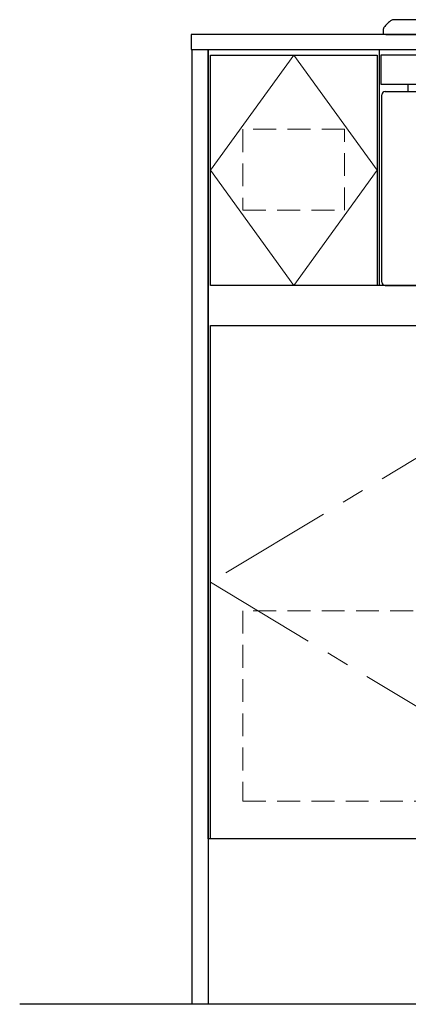
# Model space of a CAD drawing. Extents: x 14700 to 34294, y 31000 to 40109.
# Drawn here: x 16188 to 16529, y 33694 to 34557 of the extents above; entities that cross this region are included whole.
import ezdxf
from ezdxf.lldxf.tags import DXFTag

# ---------------------------------------------------------------- set-up
doc = ezdxf.new("R2010")
doc.units = 0
doc.header["$LTSCALE"] = 80
doc.header["$MEASUREMENT"] = 0
doc.linetypes.add('CENTER', pattern=[2, 1.25, -0.25, 0.25, -0.25])
doc.linetypes.add('HIDDEN', pattern=[0.375, 0.25, -0.125])
doc.layers.get('0').update_dxf_attribs({"linetype": 'CONTINUOUS'})
doc.layers.add('1', color=7, linetype='CONTINUOUS')
doc.layers.add('KABE', color=130, linetype='CONTINUOUS')
doc.layers.add('細線ﾚｲﾔｰ', color=91, linetype='CONTINUOUS', lineweight=9)
tags = doc.linetypes.add('CENTER2', pattern=[1.125, 0.75, -0.125, 0.125, -0.125]).pattern_tags.tags
tags[10:11] = [DXFTag(74, 4), DXFTag(75, 0), DXFTag(340, '0'), DXFTag(46, 0.0), DXFTag(50, 0.0), DXFTag(44, 0.0), DXFTag(45, 0.0)]
tags[8:9] = [DXFTag(74, 4), DXFTag(75, 0), DXFTag(340, '0'), DXFTag(46, 0.0), DXFTag(50, 0.0), DXFTag(44, 0.0), DXFTag(45, 0.0)]
tags[6:7] = [DXFTag(74, 4), DXFTag(75, 0), DXFTag(340, '0'), DXFTag(46, 0.0), DXFTag(50, 0.0), DXFTag(44, 0.0), DXFTag(45, 0.0)]
tags[4:5] = [DXFTag(74, 4), DXFTag(75, 0), DXFTag(340, '0'), DXFTag(46, 0.0), DXFTag(50, 0.0), DXFTag(44, 0.0), DXFTag(45, 0.0)]

# ---------------------------------------------------------------- blocks, each defined once
blk = doc.blocks.new('A$C660A6293')
blk.add_lwpolyline([(-298.5, -17.8), (298.5, -17.8), (298.5, -43.8), (-298.5, -43.8)], close=True)
at = {"layer": '1', "linetype": 'Continuous'}
for p, q in [((-72.42, 13), (-287.65, 13)), ((-296.5, 0), (-296.5, 4.87)), ((0, 0), (-296.5, 0)), ((-294.5, 0), (294.5, 0)), ((-295, -50), (295, -50)), ((-275, -50), (-275, -43.8)), ((-298, -217), (-298, -53)), ((-295, -220), (295, -220))]:
    blk.add_line(p, q, dxfattribs=at)
for centre, radius, start, end in [((-275.82, -8.54), 25, 122.54951, 144.31845), ((-287.65, 10), 3, 90, 122.54951), ((-294.5, 4.87), 2, 144.31845, 180), ((-295, -53), 3, 90, 180), ((-295, -217), 3, 180, 270)]:
    blk.add_arc(centre, radius, start, end, dxfattribs=at)
blk = doc.blocks.new('A$C660A66E9')
blk.add_lwpolyline([(0, 692), (750, 692), (750, 0), (0, 0)], close=True)
at = {"linetype": 'Continuous'}
for points in [[(148, 485), (2, 485), (2, 687), (148, 687)], [(2, 0), (2, 450), (748, 450), (748, 0)]]:
    blk.add_lwpolyline(points, close=True, dxfattribs=at)
at = {"layer": '1'}
for p, q in [((150, 485), (150, 692)), ((750, 485), (2, 485))]:
    blk.add_line(p, q, dxfattribs=at)
at = {"layer": '細線ﾚｲﾔｰ', "linetype": 'CENTER2'}
blk.add_lwpolyline([(75, 687), (2, 586), (75, 485), (148, 586), (75, 687)], dxfattribs=at)
at = {"layer": '細線ﾚｲﾔｰ', "linetype": 'HIDDEN'}
for points in [[(30.5, 551), (119.5, 551), (119.5, 622), (30.5, 622)], [(30.5, 33), (719.5, 33), (719.5, 200), (30.5, 200)]]:
    blk.add_lwpolyline(points, close=True, dxfattribs=at)
at = {"layer": '細線ﾚｲﾔｰ', "linetype": 'CENTER'}
blk.add_lwpolyline([(375, 450), (2, 225), (375, 0), (748, 225), (375, 450)], dxfattribs=at)

msp = doc.modelspace()

# ---------------------------------------------------------------- linework, layer by layer
msp.add_lwpolyline([(16338.315, 34543.672), (16338.315, 34530.672), (18888.315, 34530.672), (18888.315, 34543.672)], close=True)
at = {"linetype": 'Continuous'}
msp.add_lwpolyline([(16339.315, 34530.672), (16353.315, 34530.672), (16353.315, 33693.672), (16339.315, 33693.672)], close=True, dxfattribs=at)
at = {"layer": 'KABE', "linetype": 'Continuous'}
msp.add_line((19038.315, 33693.672), (16188.315, 33693.672), dxfattribs=at)

# ---------------------------------------------------------------- block references
at = {"linetype": 'Continuous'}
for name, p in [('A$C660A6293', (16803.315, 34543.672)), ('A$C660A66E9', (16353.315, 33838.672))]:
    msp.add_blockref(name, p, dxfattribs=at)

doc.saveas('drawing.dxf')
